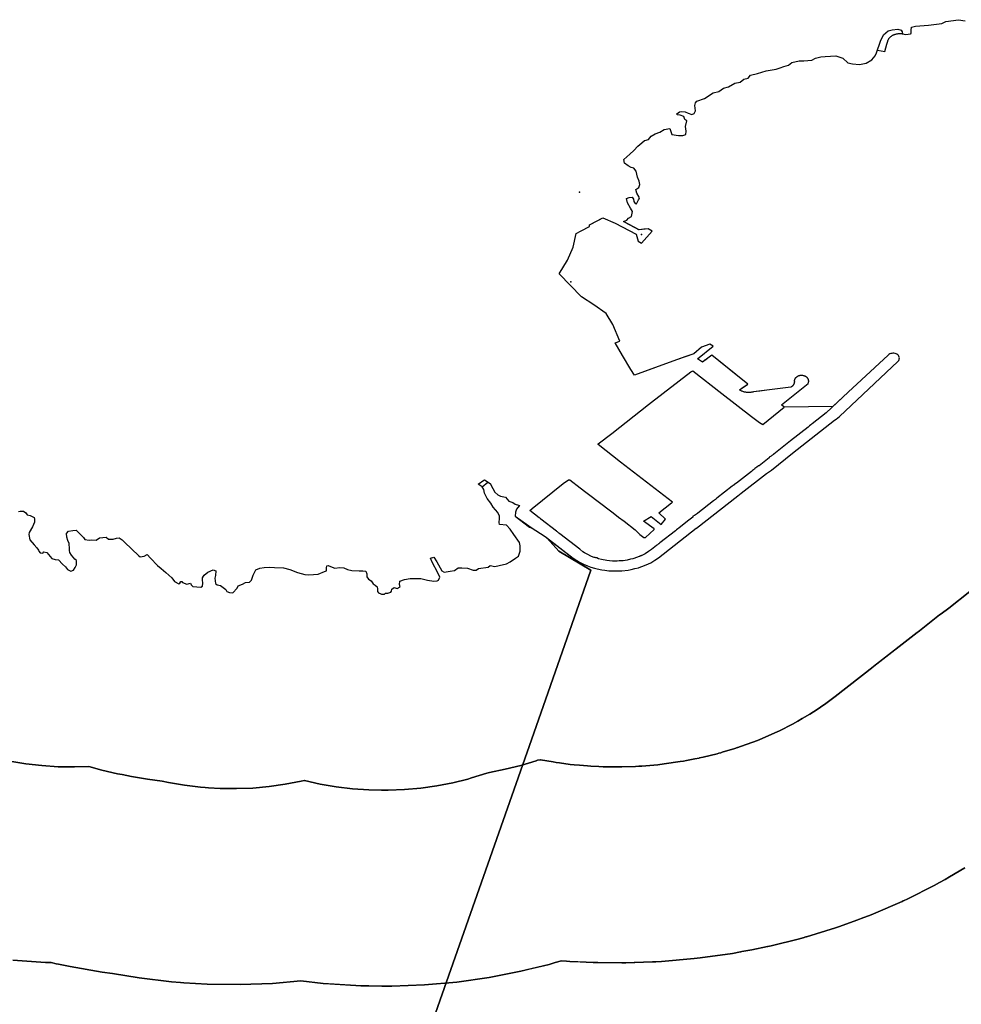
# Model space of a CAD drawing. Extents: x -9.531 to -9.326, y 38.605 to 38.758.
# Drawn here: x -9.431 to -9.411, y 38.681 to 38.702 of the extents above; entities that cross this region are included whole.
import ezdxf

# ---------------------------------------------------------------- set-up
doc = ezdxf.new("R2010")
doc.units = 0

msp = doc.modelspace()

# ---------------------------------------------------------------- linework, layer by layer
at = {"layer": 'potencialidade_zona_costeira'}
for points in [[(-9.431316, 38.691109), (-9.431282, 38.691116), (-9.431246, 38.691118), (-9.431207, 38.691115), (-9.431157, 38.691079), (-9.431129, 38.691038), (-9.431069, 38.691023), (-9.430981, 38.690984), (-9.430972, 38.690948), (-9.430971, 38.690883), (-9.431017, 38.690784), (-9.431085, 38.690666), (-9.431098, 38.690623), (-9.431074, 38.690504), (-9.430983, 38.690397), (-9.430927, 38.690339), (-9.430891, 38.690288), (-9.430882, 38.690264), (-9.430855, 38.690231), (-9.430796, 38.690225), (-9.430774, 38.690252), (-9.430709, 38.690234), (-9.430608, 38.690109), (-9.430531, 38.690089), (-9.430464, 38.690081), (-9.430377, 38.689988), (-9.430316, 38.689931), (-9.430269, 38.689872), (-9.430198, 38.689842), (-9.430145, 38.68986), (-9.430107, 38.689917), (-9.430081, 38.689977), (-9.430077, 38.690064), (-9.430115, 38.690092), (-9.430189, 38.690177), (-9.430221, 38.690236), (-9.430229, 38.690281), (-9.430228, 38.690315), (-9.430238, 38.69043), (-9.430262, 38.690492), (-9.430289, 38.690565), (-9.430294, 38.690644), (-9.43025, 38.690691), (-9.430156, 38.690708), (-9.430089, 38.690709), (-9.429933, 38.690557), (-9.429901, 38.690516), (-9.429809, 38.6905), (-9.429758, 38.690505), (-9.42966, 38.690502), (-9.42959, 38.690549), (-9.429446, 38.690563), (-9.429399, 38.690523), (-9.429319, 38.69052), (-9.429302, 38.69052), (-9.429232, 38.690544), (-9.429169, 38.690549), (-9.429111, 38.690508), (-9.429048, 38.690453), (-9.42876, 38.690173), (-9.428725, 38.690147), (-9.42864, 38.69016), (-9.428577, 38.690195), (-9.428503, 38.690114), (-9.428355, 38.68996), (-9.428278, 38.689897), (-9.428181, 38.689812), (-9.428053, 38.689698), (-9.427995, 38.689622), (-9.427905, 38.689573), (-9.427878, 38.689586), (-9.427862, 38.68962), (-9.427837, 38.689623), (-9.427822, 38.689602), (-9.427733, 38.689566), (-9.427653, 38.689585), (-9.427642, 38.689547), (-9.427606, 38.689511), (-9.427518, 38.689504), (-9.427431, 38.689496), (-9.427395, 38.689519), (-9.427394, 38.689582), (-9.427398, 38.689658), (-9.427395, 38.689699), (-9.427376, 38.689735), (-9.42736, 38.689758), (-9.427287, 38.689817), (-9.427174, 38.689866), (-9.427116, 38.68985), (-9.427123, 38.689747), (-9.427133, 38.689694), (-9.427122, 38.689579), (-9.427086, 38.689551), (-9.427013, 38.689535), (-9.426905, 38.689448), (-9.426881, 38.68941), (-9.42682, 38.689387), (-9.426751, 38.689382), (-9.426662, 38.689476), (-9.426638, 38.689525), (-9.426544, 38.68956), (-9.426484, 38.689595), (-9.426401, 38.689609), (-9.426357, 38.689649), (-9.426318, 38.689752), (-9.426265, 38.689867), (-9.426179, 38.689906), (-9.426084, 38.689921), (-9.425967, 38.689922), (-9.425863, 38.689915), (-9.425677, 38.689913), (-9.42554, 38.689878), (-9.425373, 38.689814), (-9.425222, 38.689768), (-9.425133, 38.68976), (-9.424934, 38.689779), (-9.4248, 38.68983), (-9.424762, 38.689847), (-9.424757, 38.689909), (-9.424751, 38.689956), (-9.424724, 38.689958), (-9.424637, 38.689924), (-9.424578, 38.689903), (-9.424473, 38.689917), (-9.424392, 38.689909), (-9.424314, 38.689875), (-9.42422, 38.689855), (-9.424064, 38.689844), (-9.423987, 38.689846), (-9.423925, 38.689837), (-9.4239, 38.689786), (-9.423898, 38.689722), (-9.423864, 38.689669), (-9.423808, 38.689631), (-9.423768, 38.689571), (-9.423724, 38.689542), (-9.423683, 38.689505), (-9.423671, 38.689465), (-9.423675, 38.689407), (-9.423653, 38.689378), (-9.423602, 38.68936), (-9.423588, 38.68935), (-9.423521, 38.68935), (-9.423505, 38.689369), (-9.423451, 38.689369), (-9.423389, 38.689393), (-9.423372, 38.689411), (-9.42337, 38.689455), (-9.423318, 38.689489), (-9.423252, 38.689474), (-9.42319, 38.689507), (-9.423204, 38.689558), (-9.423197, 38.68963), (-9.423096, 38.689664), (-9.422977, 38.689682), (-9.422861, 38.689681), (-9.422754, 38.689683), (-9.422609, 38.68965), (-9.422471, 38.689629), (-9.422404, 38.689636), (-9.422374, 38.689649), (-9.422349, 38.689712), (-9.422387, 38.689804), (-9.422512, 38.690034), (-9.422543, 38.690116), (-9.422471, 38.690137), (-9.422413, 38.690039), (-9.422304, 38.689846), (-9.422256, 38.689821), (-9.422129, 38.689842), (-9.422031, 38.689857), (-9.421959, 38.689909), (-9.421878, 38.689913), (-9.421756, 38.6899), (-9.421636, 38.689861), (-9.421572, 38.68986), (-9.421525, 38.689899), (-9.421319, 38.689923), (-9.421272, 38.689957), (-9.421176, 38.689936), (-9.421083, 38.68996), (-9.42093, 38.689999), (-9.420852, 38.690037), (-9.420733, 38.690118), (-9.420669, 38.690157), (-9.420637, 38.690268), (-9.42064, 38.690376), (-9.420654, 38.690451), (-9.420772, 38.690619), (-9.420846, 38.690733), (-9.420927, 38.690819), (-9.421074, 38.69083), (-9.421086, 38.690877), (-9.42108, 38.69096), (-9.421074, 38.691008), (-9.421112, 38.691089), (-9.421209, 38.6912), (-9.421264, 38.691286), (-9.421337, 38.691385), (-9.421395, 38.691498), (-9.421409, 38.691577), (-9.421446, 38.691635), (-9.421531, 38.691688), (-9.421412, 38.691776), (-9.421394, 38.69178), (-9.421277, 38.691706), (-9.421215, 38.691602), (-9.421175, 38.69152), (-9.42111, 38.691466), (-9.421054, 38.691434), (-9.420948, 38.691411), (-9.420877, 38.691331), (-9.42079, 38.691301), (-9.420744, 38.691265), (-9.420652, 38.691237), (-9.420718, 38.69116), (-9.420739, 38.691097), (-9.42074, 38.691008), (-9.42044, 38.690776), (-9.420382, 38.690754), (-9.420124, 38.690594), (-9.420077, 38.690558), (-9.419505, 38.690115), (-9.419429, 38.690064), (-9.419374, 38.690033), (-9.419292, 38.689991), (-9.4192, 38.689952), (-9.41913, 38.689928), (-9.419055, 38.689904), (-9.418996, 38.689889), (-9.418898, 38.689869), (-9.418836, 38.689859), (-9.418752, 38.68985), (-9.418685, 38.689846), (-9.418618, 38.689844), (-9.418548, 38.689845), (-9.418472, 38.689849), (-9.41834, 38.689864), (-9.418273, 38.689876), (-9.418198, 38.689893), (-9.418119, 38.689914), (-9.418106, 38.68992), (-9.418049, 38.689937), (-9.417953, 38.689975), (-9.417858, 38.690019), (-9.417767, 38.690072), (-9.417691, 38.690122), (-9.416888, 38.690752), (-9.416886, 38.690754), (-9.416881, 38.690757), (-9.41688, 38.690758), (-9.416001, 38.691442), (-9.415933, 38.691497), (-9.415393, 38.691918), (-9.41529, 38.691992), (-9.414837, 38.69235), (-9.413946, 38.69305), (-9.413944, 38.693051), (-9.413914, 38.693075), (-9.413843, 38.693131), (-9.412597, 38.694304), (-9.412592, 38.694309), (-9.41258, 38.694324), (-9.412572, 38.694341), (-9.412567, 38.694359), (-9.412566, 38.694377), (-9.412569, 38.694395), (-9.412576, 38.694412), (-9.412587, 38.694428), (-9.412601, 38.694442), (-9.412617, 38.694454), (-9.412637, 38.694464), (-9.412658, 38.694471), (-9.41268, 38.694476), (-9.412703, 38.694477), (-9.412726, 38.694475), (-9.412748, 38.69447), (-9.412769, 38.694462), (-9.412787, 38.694452), (-9.412804, 38.694439), (-9.413653, 38.693647), (-9.413979, 38.693343), (-9.415018, 38.693332), (-9.415076, 38.693381), (-9.414509, 38.693833), (-9.414506, 38.693839), (-9.414503, 38.693845), (-9.4145, 38.693852), (-9.414498, 38.693858), (-9.414497, 38.693865), (-9.414496, 38.693871), (-9.414495, 38.693878), (-9.414495, 38.693885), (-9.414495, 38.693892), (-9.414496, 38.693899), (-9.414498, 38.693907), (-9.4145, 38.693914), (-9.414503, 38.693921), (-9.414506, 38.693928), (-9.41451, 38.693935), (-9.414514, 38.693941), (-9.414519, 38.693948), (-9.414524, 38.693954), (-9.41453, 38.69396), (-9.414536, 38.693965), (-9.414543, 38.693971), (-9.41455, 38.693975), (-9.414557, 38.69398), (-9.414565, 38.693984), (-9.414573, 38.693988), (-9.414582, 38.693991), (-9.41459, 38.693994), (-9.414599, 38.693997), (-9.414608, 38.693999), (-9.414617, 38.694001), (-9.414627, 38.694002), (-9.414636, 38.694003), (-9.414646, 38.694003), (-9.414655, 38.694003), (-9.414664, 38.694003), (-9.414674, 38.694002), (-9.414683, 38.694), (-9.414692, 38.693998), (-9.414701, 38.693996), (-9.41471, 38.693993), (-9.414718, 38.69399), (-9.414727, 38.693986), (-9.414735, 38.693982), (-9.414742, 38.693978), (-9.41475, 38.693973), (-9.414757, 38.693968), (-9.414763, 38.693963), (-9.414769, 38.693957), (-9.414775, 38.693951), (-9.41478, 38.693945), (-9.414784, 38.693939), (-9.414789, 38.693932), (-9.414792, 38.693925), (-9.414795, 38.693918), (-9.414798, 38.693911), (-9.4148, 38.693904), (-9.414801, 38.693896), (-9.414802, 38.693889), (-9.414801, 38.693883), (-9.4148, 38.693877), (-9.4148, 38.693871), (-9.4148, 38.693864), (-9.414801, 38.693856), (-9.414802, 38.693849), (-9.414804, 38.693841), (-9.414806, 38.693834), (-9.414809, 38.693826), (-9.414812, 38.693819), (-9.414816, 38.693812), (-9.41482, 38.693805), (-9.414825, 38.693798), (-9.41483, 38.693792), (-9.414836, 38.693786), (-9.414842, 38.69378), (-9.414849, 38.693774), (-9.414856, 38.693769), (-9.414863, 38.693764), (-9.414871, 38.693759), (-9.414871, 38.693759), (-9.414879, 38.693754), (-9.415385, 38.69369), (-9.415532, 38.693671), (-9.415673, 38.693654), (-9.415686, 38.693651), (-9.415699, 38.693648), (-9.415712, 38.693646), (-9.415726, 38.693644), (-9.415739, 38.693643), (-9.415753, 38.693642), (-9.415766, 38.693642), (-9.41578, 38.693642), (-9.415794, 38.693643), (-9.415807, 38.693644), (-9.415821, 38.693645), (-9.415834, 38.693647), (-9.415847, 38.693649), (-9.41586, 38.693652), (-9.415873, 38.693655), (-9.415886, 38.693659), (-9.415899, 38.693663), (-9.415911, 38.693667), (-9.415923, 38.693672), (-9.415935, 38.693677), (-9.415947, 38.693683), (-9.415958, 38.693689), (-9.415969, 38.693695), (-9.415915, 38.693734), (-9.415808, 38.693811), (-9.415793, 38.693822), (-9.416185, 38.694138), (-9.416405, 38.694316), (-9.416555, 38.694437), (-9.416704, 38.694326), (-9.416707, 38.694328), (-9.416759, 38.694286), (-9.416859, 38.694359), (-9.416527, 38.694627), (-9.416601, 38.694668), (-9.416774, 38.694604), (-9.416939, 38.694465), (-9.417108, 38.694406), (-9.417312, 38.694335), (-9.417988, 38.694089), (-9.418201, 38.694012), (-9.418284, 38.694131), (-9.41846, 38.694426), (-9.418615, 38.694701), (-9.418513, 38.694736), (-9.418664, 38.695089), (-9.418808, 38.695321), (-9.419071, 38.695507), (-9.419334, 38.695678), (-9.419805, 38.69617), (-9.419631, 38.69646), (-9.41951, 38.696737), (-9.419445, 38.697023), (-9.419336, 38.697082), (-9.419161, 38.697176), (-9.419164, 38.697212), (-9.418972, 38.697311), (-9.418877, 38.69736), (-9.418617, 38.697246), (-9.418614, 38.697244), (-9.418167, 38.697013), (-9.418126, 38.69686), (-9.418057, 38.696821), (-9.417827, 38.697077), (-9.417914, 38.697126), (-9.418002, 38.697114), (-9.418105, 38.6971), (-9.418106, 38.697101), (-9.418109, 38.697103), (-9.418192, 38.697148), (-9.418324, 38.697219), (-9.418435, 38.697279), (-9.418364, 38.697312), (-9.418333, 38.697352), (-9.418268, 38.697388), (-9.418265, 38.69739), (-9.418243, 38.697493), (-9.418287, 38.697563), (-9.41835, 38.697675), (-9.418375, 38.697767), (-9.418319, 38.697791), (-9.418253, 38.697796), (-9.418227, 38.697756), (-9.418219, 38.697709), (-9.418189, 38.697663), (-9.418159, 38.697657), (-9.418139, 38.697696), (-9.418118, 38.697741), (-9.418105, 38.697762), (-9.418098, 38.697783), (-9.418102, 38.6978), (-9.418155, 38.697886), (-9.418172, 38.697959), (-9.418108, 38.698001), (-9.418091, 38.698071), (-9.418106, 38.698139), (-9.418141, 38.698224), (-9.418171, 38.69835), (-9.418219, 38.698416), (-9.418273, 38.698429), (-9.41834, 38.698462), (-9.418417, 38.698525), (-9.418429, 38.698602), (-9.418299, 38.69871), (-9.418215, 38.698794), (-9.418135, 38.698886), (-9.418049, 38.698953), (-9.417987, 38.699006), (-9.417985, 38.699006), (-9.417908, 38.699022), (-9.417902, 38.699023), (-9.417845, 38.699093), (-9.417763, 38.699143), (-9.417667, 38.69918), (-9.417575, 38.699235), (-9.417449, 38.699259), (-9.417406, 38.699134), (-9.417264, 38.699114), (-9.417171, 38.699111), (-9.417112, 38.699131), (-9.417101, 38.699203), (-9.417114, 38.6993), (-9.41709, 38.699424), (-9.417134, 38.699451), (-9.417156, 38.699517), (-9.417232, 38.699545), (-9.417294, 38.699553), (-9.417305, 38.699574), (-9.417247, 38.699614), (-9.417208, 38.699624), (-9.417122, 38.699616), (-9.417061, 38.699585), (-9.416985, 38.699557), (-9.416936, 38.699579), (-9.416908, 38.699634), (-9.416922, 38.69975), (-9.416906, 38.699804), (-9.416875, 38.699838), (-9.416715, 38.699896), (-9.416532, 38.70002), (-9.416408, 38.700046), (-9.416306, 38.700119), (-9.416201, 38.700145), (-9.41607, 38.700221), (-9.415951, 38.700246), (-9.415875, 38.700306), (-9.415785, 38.700329), (-9.415732, 38.700395), (-9.415584, 38.700429), (-9.4154, 38.700484), (-9.415185, 38.700522), (-9.4151, 38.700552), (-9.415026, 38.700577), (-9.414922, 38.70061), (-9.414854, 38.700666), (-9.414697, 38.700696), (-9.414601, 38.700699), (-9.414432, 38.700711), (-9.414348, 38.700758), (-9.414236, 38.700782), (-9.414142, 38.700794), (-9.413918, 38.700807), (-9.41377, 38.700756), (-9.413663, 38.700659), (-9.413561, 38.700633), (-9.413413, 38.700618), (-9.413269, 38.700647), (-9.41315, 38.700718), (-9.413078, 38.700809), (-9.413049, 38.700872), (-9.41297, 38.701116), (-9.412901, 38.701252), (-9.412807, 38.701338), (-9.41272, 38.701362), (-9.412597, 38.701371), (-9.41253, 38.701352), (-9.412507, 38.701316), (-9.412497, 38.701275), (-9.412427, 38.701263), (-9.41233, 38.701271), (-9.412315, 38.701283), (-9.412314, 38.701354), (-9.412306, 38.701417), (-9.412219, 38.701437), (-9.411945, 38.701462), (-9.411664, 38.701493), (-9.411578, 38.701533), (-9.411306, 38.701575), (-9.411166, 38.701552)], [(-9.430934, 38.656262), (-9.420398, 38.686254), (-9.41913, 38.68986), (-9.419817, 38.690267), (-9.420059, 38.690543), (-9.419505, 38.690115), (-9.419429, 38.690064), (-9.419374, 38.690033), (-9.419292, 38.689991), (-9.4192, 38.689952), (-9.41913, 38.689928), (-9.419055, 38.689904), (-9.418996, 38.689889), (-9.418898, 38.689869), (-9.418836, 38.689859), (-9.418752, 38.68985), (-9.418685, 38.689846), (-9.418618, 38.689844), (-9.418548, 38.689845), (-9.418472, 38.689849), (-9.41834, 38.689864), (-9.418273, 38.689876), (-9.418198, 38.689893), (-9.418119, 38.689914), (-9.418106, 38.68992), (-9.418049, 38.689937), (-9.417953, 38.689975), (-9.417858, 38.690019), (-9.417767, 38.690072), (-9.417691, 38.690122), (-9.416888, 38.690752), (-9.416886, 38.690754), (-9.416881, 38.690757), (-9.41688, 38.690758), (-9.416001, 38.691442), (-9.415933, 38.691497), (-9.415393, 38.691918), (-9.41529, 38.691992), (-9.414837, 38.69235), (-9.413946, 38.69305), (-9.413944, 38.693051), (-9.413914, 38.693075), (-9.413843, 38.693131), (-9.412597, 38.694304), (-9.412592, 38.694309), (-9.41258, 38.694324), (-9.412572, 38.694341), (-9.412567, 38.694359), (-9.412566, 38.694377), (-9.412569, 38.694395), (-9.412576, 38.694412), (-9.412587, 38.694428), (-9.412601, 38.694442), (-9.412617, 38.694454), (-9.412637, 38.694464), (-9.412658, 38.694471), (-9.41268, 38.694476), (-9.412703, 38.694477), (-9.412726, 38.694475), (-9.412748, 38.69447), (-9.412769, 38.694462), (-9.412787, 38.694452), (-9.412804, 38.694439), (-9.413653, 38.693647), (-9.41412, 38.693211), (-9.414421, 38.692974), (-9.414427, 38.692972), (-9.414447, 38.692954), (-9.414449, 38.692953), (-9.414475, 38.692933), (-9.414488, 38.692922), (-9.414501, 38.692912), (-9.414509, 38.692906), (-9.41488, 38.692613), (-9.415238, 38.692331), (-9.415247, 38.692325), (-9.415252, 38.692321), (-9.415256, 38.692318), (-9.415267, 38.69231), (-9.415277, 38.692301), (-9.415294, 38.692288), (-9.415296, 38.692286), (-9.415334, 38.692267), (-9.415338, 38.692253), (-9.415552, 38.692084), (-9.415564, 38.692078), (-9.415599, 38.692054), (-9.41564, 38.692021), (-9.415649, 38.692015), (-9.415651, 38.692013), (-9.415657, 38.692008), (-9.415665, 38.692002), (-9.415671, 38.691998), (-9.415693, 38.69198), (-9.415707, 38.69197), (-9.415715, 38.691963), (-9.416034, 38.691714), (-9.416088, 38.69168), (-9.416088, 38.69167), (-9.416102, 38.691664), (-9.416121, 38.691647), (-9.416448, 38.691391), (-9.416456, 38.691384), (-9.416462, 38.69138), (-9.416465, 38.691378), (-9.416473, 38.691371), (-9.416474, 38.691371), (-9.416478, 38.691367), (-9.4165, 38.69135), (-9.416511, 38.691341), (-9.416511, 38.691341), (-9.41652, 38.691334), (-9.416521, 38.691333), (-9.416854, 38.691076), (-9.416858, 38.691073), (-9.416864, 38.69107), (-9.416883, 38.691055), (-9.416886, 38.691052), (-9.416924, 38.691026), (-9.416963, 38.691008), (-9.416963, 38.69099), (-9.417072, 38.690905), (-9.417076, 38.690901), (-9.417259, 38.690758), (-9.417267, 38.690752), (-9.417273, 38.690747), (-9.417282, 38.69074), (-9.417311, 38.690717), (-9.417324, 38.690707), (-9.417332, 38.690701), (-9.417663, 38.690442), (-9.417671, 38.690435), (-9.417687, 38.690422), (-9.417689, 38.690421), (-9.417696, 38.690415), (-9.417715, 38.690401), (-9.417725, 38.690392), (-9.417726, 38.690392), (-9.417735, 38.690385), (-9.417736, 38.690384), (-9.41784, 38.690302), (-9.417903, 38.690256), (-9.417976, 38.690212), (-9.418048, 38.690175), (-9.418048, 38.690175), (-9.418054, 38.690172), (-9.418062, 38.690169), (-9.418063, 38.690168), (-9.418064, 38.690168), (-9.418069, 38.690166), (-9.418073, 38.690164), (-9.418079, 38.690162), (-9.418084, 38.690159), (-9.418086, 38.690158), (-9.418097, 38.690154), (-9.418107, 38.69015), (-9.418123, 38.690144), (-9.418141, 38.690137), (-9.418141, 38.690137), (-9.418235, 38.690105), (-9.418285, 38.690092), (-9.41836, 38.690076), (-9.418446, 38.690063), (-9.418526, 38.690057), (-9.418574, 38.690055), (-9.418672, 38.690056), (-9.418734, 38.690061), (-9.418791, 38.690067), (-9.418905, 38.690088), (-9.41897, 38.690105), (-9.419008, 38.690125), (-9.419026, 38.690122), (-9.419042, 38.690127), (-9.419059, 38.690134), (-9.41908, 38.690141), (-9.41908, 38.690141), (-9.419132, 38.690162), (-9.419199, 38.690194), (-9.419264, 38.69023), (-9.419301, 38.690254), (-9.41937, 38.690305), (-9.419791, 38.690631), (-9.419799, 38.690638), (-9.419801, 38.69064), (-9.419808, 38.690645), (-9.419816, 38.690651), (-9.419822, 38.690656), (-9.419844, 38.690674), (-9.419858, 38.690684), (-9.419865, 38.69069), (-9.420194, 38.690949), (-9.420196, 38.69095), (-9.420203, 38.690959), (-9.420229, 38.690975), (-9.420231, 38.690977), (-9.420433, 38.691132), (-9.420383, 38.69117), (-9.419721, 38.691702), (-9.419606, 38.691782), (-9.419582, 38.69178), (-9.419357, 38.691611), (-9.41924, 38.691522), (-9.419124, 38.691435), (-9.419007, 38.691344), (-9.418892, 38.691257), (-9.418773, 38.691168), (-9.418743, 38.691144), (-9.418659, 38.69108), (-9.418542, 38.69099), (-9.418424, 38.690901), (-9.41819, 38.69072), (-9.418088, 38.690619), (-9.418005, 38.690554), (-9.417971, 38.690557), (-9.417785, 38.690726), (-9.417785, 38.69074), (-9.418011, 38.690902), (-9.417851, 38.691006), (-9.417637, 38.690834), (-9.417542, 38.690945), (-9.417685, 38.691078), (-9.417415, 38.691291), (-9.417396, 38.691311), (-9.4185, 38.692162), (-9.418979, 38.692535), (-9.418979, 38.69255), (-9.418686, 38.692772), (-9.417902, 38.693389), (-9.41784, 38.693437), (-9.417007, 38.694084), (-9.416959, 38.694102), (-9.416341, 38.69362), (-9.415714, 38.693131), (-9.415542, 38.693002), (-9.415472, 38.692964), (-9.415018, 38.693332), (-9.415076, 38.693381), (-9.414509, 38.693833), (-9.414506, 38.693839), (-9.414503, 38.693845), (-9.4145, 38.693852), (-9.414498, 38.693858), (-9.414497, 38.693865), (-9.414496, 38.693871), (-9.414495, 38.693878), (-9.414495, 38.693885), (-9.414495, 38.693892), (-9.414496, 38.693899), (-9.414498, 38.693907), (-9.4145, 38.693914), (-9.414503, 38.693921), (-9.414506, 38.693928), (-9.41451, 38.693935), (-9.414514, 38.693941), (-9.414519, 38.693948), (-9.414524, 38.693954), (-9.41453, 38.69396), (-9.414536, 38.693965), (-9.414543, 38.693971), (-9.41455, 38.693975), (-9.414557, 38.69398), (-9.414565, 38.693984), (-9.414573, 38.693988), (-9.414582, 38.693991), (-9.41459, 38.693994), (-9.414599, 38.693997), (-9.414608, 38.693999), (-9.414617, 38.694001), (-9.414627, 38.694002), (-9.414636, 38.694003), (-9.414646, 38.694003), (-9.414655, 38.694003), (-9.414664, 38.694003), (-9.414674, 38.694002), (-9.414683, 38.694), (-9.414692, 38.693998), (-9.414701, 38.693996), (-9.41471, 38.693993), (-9.414718, 38.69399), (-9.414727, 38.693986), (-9.414735, 38.693982), (-9.414742, 38.693978), (-9.41475, 38.693973), (-9.414757, 38.693968), (-9.414763, 38.693963), (-9.414769, 38.693957), (-9.414775, 38.693951), (-9.41478, 38.693945), (-9.414784, 38.693939), (-9.414789, 38.693932), (-9.414792, 38.693925), (-9.414795, 38.693918), (-9.414798, 38.693911), (-9.4148, 38.693904), (-9.414801, 38.693896), (-9.414802, 38.693889), (-9.414801, 38.693883), (-9.4148, 38.693877), (-9.4148, 38.693871), (-9.4148, 38.693864), (-9.414801, 38.693856), (-9.414802, 38.693849), (-9.414804, 38.693841), (-9.414806, 38.693834), (-9.414809, 38.693826), (-9.414812, 38.693819), (-9.414816, 38.693812), (-9.41482, 38.693805), (-9.414825, 38.693798), (-9.41483, 38.693792), (-9.414836, 38.693786), (-9.414842, 38.69378), (-9.414849, 38.693774), (-9.414856, 38.693769), (-9.414863, 38.693764), (-9.414871, 38.693759), (-9.414879, 38.693754), (-9.415673, 38.693654), (-9.415686, 38.693651), (-9.415699, 38.693648), (-9.415712, 38.693646), (-9.415726, 38.693644), (-9.415739, 38.693643), (-9.415753, 38.693642), (-9.415766, 38.693642), (-9.41578, 38.693642), (-9.415794, 38.693643), (-9.415807, 38.693644), (-9.415821, 38.693645), (-9.415834, 38.693647), (-9.415847, 38.693649), (-9.41586, 38.693652), (-9.415873, 38.693655), (-9.415886, 38.693659), (-9.415899, 38.693663), (-9.415911, 38.693667), (-9.415923, 38.693672), (-9.415935, 38.693677), (-9.415947, 38.693683), (-9.415958, 38.693689), (-9.415969, 38.693695), (-9.415793, 38.693822), (-9.416555, 38.694437), (-9.416758, 38.694285), (-9.416859, 38.694359), (-9.416527, 38.694627), (-9.416601, 38.694668), (-9.416774, 38.694604), (-9.416939, 38.694465), (-9.417312, 38.694335), (-9.418201, 38.694012), (-9.418284, 38.694131), (-9.41846, 38.694426), (-9.418615, 38.694701), (-9.418513, 38.694736), (-9.418664, 38.695089), (-9.418808, 38.695321), (-9.419071, 38.695507), (-9.419334, 38.695678), (-9.419805, 38.69617), (-9.419631, 38.69646), (-9.41951, 38.696737), (-9.419445, 38.697023), (-9.419336, 38.697082), (-9.419161, 38.697176), (-9.419164, 38.697212), (-9.418877, 38.69736), (-9.418614, 38.697244), (-9.418167, 38.697013), (-9.418126, 38.69686), (-9.418057, 38.696821), (-9.417827, 38.697077), (-9.417914, 38.697126), (-9.418105, 38.6971), (-9.418435, 38.697279), (-9.418364, 38.697312), (-9.418333, 38.697352), (-9.418268, 38.697388), (-9.418266, 38.69739), (-9.418243, 38.697493), (-9.418287, 38.697563), (-9.41835, 38.697675), (-9.418375, 38.697767), (-9.418319, 38.697791), (-9.418253, 38.697796), (-9.418227, 38.697756), (-9.418219, 38.697709), (-9.418189, 38.697663), (-9.418159, 38.697657), (-9.418139, 38.697696), (-9.418118, 38.697741), (-9.418105, 38.697762), (-9.418098, 38.697783), (-9.418102, 38.6978), (-9.418155, 38.697886), (-9.418172, 38.697959), (-9.418108, 38.698001), (-9.418091, 38.698071), (-9.418106, 38.698139), (-9.418141, 38.698224), (-9.418171, 38.69835), (-9.418219, 38.698416), (-9.418273, 38.698429), (-9.41834, 38.698462), (-9.418417, 38.698525), (-9.418429, 38.698602), (-9.418299, 38.69871), (-9.418215, 38.698794), (-9.418135, 38.698886), (-9.418049, 38.698953), (-9.417987, 38.699006), (-9.417985, 38.699006), (-9.417908, 38.699022), (-9.417902, 38.699023), (-9.417845, 38.699093), (-9.417763, 38.699143), (-9.417667, 38.69918), (-9.417575, 38.699235), (-9.417449, 38.699259), (-9.417406, 38.699134), (-9.417264, 38.699114), (-9.417171, 38.699111), (-9.417112, 38.699131), (-9.417101, 38.699203), (-9.417114, 38.6993), (-9.41709, 38.699424), (-9.417134, 38.699451), (-9.417156, 38.699517), (-9.417232, 38.699545), (-9.417294, 38.699553), (-9.417305, 38.699574), (-9.417247, 38.699614), (-9.417208, 38.699624), (-9.417122, 38.699616), (-9.417061, 38.699585), (-9.416985, 38.699557), (-9.416936, 38.699579), (-9.416908, 38.699634), (-9.416922, 38.69975), (-9.416906, 38.699804), (-9.416875, 38.699838), (-9.416715, 38.699896), (-9.416532, 38.70002), (-9.416408, 38.700046), (-9.416306, 38.700119), (-9.416201, 38.700145), (-9.41607, 38.700221), (-9.415951, 38.700246), (-9.415875, 38.700306), (-9.415785, 38.700329), (-9.415732, 38.700395), (-9.415584, 38.700429), (-9.4154, 38.700484), (-9.415185, 38.700522), (-9.4151, 38.700552), (-9.415026, 38.700577), (-9.414922, 38.70061), (-9.414854, 38.700666), (-9.414697, 38.700696), (-9.414601, 38.700699), (-9.414432, 38.700711), (-9.414348, 38.700758), (-9.414236, 38.700782), (-9.414142, 38.700794), (-9.413918, 38.700807), (-9.41377, 38.700756), (-9.413663, 38.700659), (-9.413561, 38.700633), (-9.413413, 38.700618), (-9.413269, 38.700647), (-9.41315, 38.700718), (-9.413078, 38.700809), (-9.413049, 38.700872), (-9.413032, 38.700926), (-9.412876, 38.700895), (-9.41283, 38.701057), (-9.412813, 38.70112), (-9.41281, 38.701129), (-9.412806, 38.701139), (-9.412802, 38.701148), (-9.412798, 38.701156), (-9.412793, 38.701165), (-9.412787, 38.701174), (-9.412781, 38.701182), (-9.412774, 38.70119), (-9.412767, 38.701198), (-9.41276, 38.701205), (-9.412752, 38.701213), (-9.412744, 38.70122), (-9.412735, 38.701226), (-9.412726, 38.701233), (-9.412716, 38.701239), (-9.412706, 38.701244), (-9.412696, 38.70125), (-9.412686, 38.701254), (-9.412675, 38.701259), (-9.412664, 38.701263), (-9.412653, 38.701267), (-9.412641, 38.70127), (-9.412629, 38.701273), (-9.412618, 38.701275), (-9.412606, 38.701277), (-9.412594, 38.701279), (-9.412582, 38.70128), (-9.412569, 38.70128), (-9.412557, 38.701281), (-9.412545, 38.70128), (-9.412533, 38.70128), (-9.412521, 38.701279), (-9.412509, 38.701277), (-9.412497, 38.701275), (-9.412427, 38.701263), (-9.412427, 38.701263), (-9.41233, 38.701271), (-9.412315, 38.701283), (-9.412314, 38.701354), (-9.412306, 38.701417), (-9.412219, 38.701437), (-9.411945, 38.701462), (-9.411664, 38.701493), (-9.411578, 38.701533), (-9.411306, 38.701575), (-9.411166, 38.701552)], [(-9.431316, 38.691109), (-9.431282, 38.691116), (-9.431246, 38.691118), (-9.431207, 38.691115), (-9.431157, 38.691079), (-9.431129, 38.691038), (-9.431069, 38.691023), (-9.430981, 38.690984), (-9.430972, 38.690948), (-9.430971, 38.690883), (-9.431017, 38.690784), (-9.431085, 38.690666), (-9.431098, 38.690623), (-9.431074, 38.690504), (-9.430983, 38.690397), (-9.430927, 38.690339), (-9.430891, 38.690288), (-9.430882, 38.690264), (-9.430855, 38.690231), (-9.430796, 38.690225), (-9.430774, 38.690252), (-9.430709, 38.690234), (-9.430608, 38.690109), (-9.430531, 38.690089), (-9.430464, 38.690081), (-9.430377, 38.689989), (-9.430316, 38.689931), (-9.430269, 38.689872), (-9.430198, 38.689842), (-9.430145, 38.68986), (-9.430107, 38.689917), (-9.430081, 38.689977), (-9.430077, 38.690064), (-9.430115, 38.690092), (-9.430189, 38.690177), (-9.430221, 38.690236), (-9.430229, 38.690281), (-9.430228, 38.690315), (-9.430238, 38.69043), (-9.430262, 38.690492), (-9.430289, 38.690565), (-9.430294, 38.690644), (-9.43025, 38.690691), (-9.430156, 38.690708), (-9.430089, 38.690709), (-9.429933, 38.690557), (-9.429901, 38.690516), (-9.429809, 38.6905), (-9.429758, 38.690505), (-9.42966, 38.690502), (-9.42959, 38.690549), (-9.429446, 38.690563), (-9.429399, 38.690523), (-9.429319, 38.69052), (-9.429302, 38.69052), (-9.429232, 38.690544), (-9.429169, 38.690549), (-9.429111, 38.690508), (-9.429048, 38.690453), (-9.42876, 38.690173), (-9.428725, 38.690147), (-9.42864, 38.69016), (-9.428577, 38.690195), (-9.428503, 38.690114), (-9.428355, 38.68996), (-9.428278, 38.689897), (-9.428181, 38.689812), (-9.428053, 38.689698), (-9.427995, 38.689622), (-9.427905, 38.689573), (-9.427878, 38.689586), (-9.427862, 38.68962), (-9.427837, 38.689623), (-9.427822, 38.689602), (-9.427733, 38.689566), (-9.427653, 38.689585), (-9.427642, 38.689547), (-9.427606, 38.689511), (-9.427518, 38.689504), (-9.427431, 38.689496), (-9.427395, 38.689519), (-9.427394, 38.689582), (-9.427398, 38.689658), (-9.427395, 38.689699), (-9.427376, 38.689735), (-9.42736, 38.689758), (-9.427287, 38.689817), (-9.427174, 38.689866), (-9.427116, 38.68985), (-9.427123, 38.689747), (-9.427133, 38.689694), (-9.427122, 38.689579), (-9.427086, 38.689551), (-9.427013, 38.689535), (-9.426905, 38.689448), (-9.426881, 38.68941), (-9.42682, 38.689387), (-9.426751, 38.689382), (-9.426662, 38.689476), (-9.426638, 38.689525), (-9.426544, 38.68956), (-9.426484, 38.689595), (-9.426401, 38.689609), (-9.426357, 38.689649), (-9.426318, 38.689752), (-9.426265, 38.689867), (-9.426179, 38.689906), (-9.426084, 38.689921), (-9.425967, 38.689922), (-9.425863, 38.689915), (-9.425677, 38.689913), (-9.42554, 38.689878), (-9.425373, 38.689814), (-9.425222, 38.689768), (-9.425133, 38.68976), (-9.424934, 38.689779), (-9.4248, 38.68983), (-9.424762, 38.689847), (-9.424757, 38.689909), (-9.424751, 38.689956), (-9.424724, 38.689958), (-9.424637, 38.689924), (-9.424578, 38.689903), (-9.424473, 38.689917), (-9.424392, 38.689909), (-9.424314, 38.689875), (-9.42422, 38.689855), (-9.424064, 38.689844), (-9.423987, 38.689846), (-9.423925, 38.689837), (-9.4239, 38.689786), (-9.423898, 38.689722), (-9.423864, 38.689669), (-9.423808, 38.689631), (-9.423768, 38.689571), (-9.423724, 38.689542), (-9.423683, 38.689505), (-9.423671, 38.689465), (-9.423675, 38.689407), (-9.423653, 38.689378), (-9.423602, 38.68936), (-9.423588, 38.68935), (-9.423521, 38.68935), (-9.423505, 38.689369), (-9.423451, 38.689369), (-9.423389, 38.689393), (-9.423372, 38.689411), (-9.42337, 38.689455), (-9.423318, 38.689489), (-9.423252, 38.689474), (-9.42319, 38.689507), (-9.423204, 38.689558), (-9.423197, 38.68963), (-9.423096, 38.689664), (-9.422977, 38.689682), (-9.422861, 38.689681), (-9.422754, 38.689683), (-9.422609, 38.68965), (-9.422471, 38.689629), (-9.422404, 38.689636), (-9.422374, 38.689649), (-9.422349, 38.689712), (-9.422387, 38.689804), (-9.422512, 38.690034), (-9.422543, 38.690116), (-9.422471, 38.690137), (-9.422413, 38.690039), (-9.422304, 38.689846), (-9.422256, 38.689821), (-9.422129, 38.689842), (-9.422031, 38.689857), (-9.421959, 38.689909), (-9.421878, 38.689913), (-9.421756, 38.6899), (-9.421636, 38.689861), (-9.421572, 38.68986), (-9.421525, 38.689899), (-9.421319, 38.689923), (-9.421272, 38.689957), (-9.421176, 38.689936), (-9.421083, 38.68996), (-9.42093, 38.689999), (-9.420852, 38.690037), (-9.420733, 38.690118), (-9.420669, 38.690157), (-9.420637, 38.690268), (-9.42064, 38.690376), (-9.420654, 38.690451), (-9.420772, 38.690619), (-9.420846, 38.690733), (-9.420927, 38.690819), (-9.421074, 38.69083), (-9.421086, 38.690877), (-9.42108, 38.69096), (-9.421074, 38.691008), (-9.421112, 38.691089), (-9.421209, 38.6912), (-9.421264, 38.691286), (-9.421337, 38.691385), (-9.421395, 38.691498), (-9.421409, 38.691577), (-9.421446, 38.691635), (-9.421325, 38.691737), (-9.421277, 38.691706), (-9.421215, 38.691602), (-9.421175, 38.69152), (-9.42111, 38.691466), (-9.421054, 38.691434), (-9.420948, 38.691411), (-9.420877, 38.691331), (-9.42079, 38.691301), (-9.420744, 38.691265), (-9.420669, 38.691242), (-9.420658, 38.69123), (-9.420718, 38.69116), (-9.420739, 38.691097), (-9.42074, 38.691008), (-9.420382, 38.690754), (-9.420124, 38.690594), (-9.420077, 38.690558), (-9.420059, 38.690543), (-9.419817, 38.690267), (-9.41913, 38.68986), (-9.420398, 38.686254), (-9.430934, 38.656262)], [(-9.431502, 38.685799), (-9.431162, 38.685741), (-9.430818, 38.685701), (-9.430471, 38.685678), (-9.430122, 38.685673), (-9.42982, 38.685684), (-9.429543, 38.685606), (-9.429209, 38.68553), (-9.429108, 38.685511), (-9.42891, 38.685468), (-9.42857, 38.68541), (-9.42826, 38.685373), (-9.428124, 38.685345), (-9.427784, 38.685286), (-9.42744, 38.685246), (-9.427343, 38.685237), (-9.427273, 38.685232), (-9.427023, 38.685217), (-9.426675, 38.685212), (-9.426328, 38.685225), (-9.425982, 38.685256), (-9.425639, 38.685304), (-9.425301, 38.685369), (-9.425235, 38.685385), (-9.425227, 38.685383), (-9.424892, 38.685307), (-9.424552, 38.685249), (-9.424208, 38.685208), (-9.423861, 38.685185), (-9.423585, 38.68518), (-9.423518, 38.68518), (-9.423446, 38.68518), (-9.423098, 38.685193), (-9.422752, 38.685224), (-9.422409, 38.685272), (-9.422071, 38.685338), (-9.421754, 38.685417), (-9.42167, 38.685439), (-9.421345, 38.685539), (-9.421292, 38.685558), (-9.420955, 38.685623), (-9.420623, 38.685706), (-9.420299, 38.685806), (-9.420265, 38.685817), (-9.420213, 38.685828), (-9.420203, 38.685826), (-9.419935, 38.685779), (-9.419872, 38.685769), (-9.4198, 38.685758), (-9.419571, 38.685729), (-9.419487, 38.68572), (-9.419372, 38.685708), (-9.4192, 38.685695), (-9.419134, 38.68569), (-9.418959, 38.685681), (-9.41887, 38.685678), (-9.418803, 38.685676), (-9.418544, 38.685674), (-9.418474, 38.685675), (-9.418185, 38.685684), (-9.418109, 38.685688), (-9.41805, 38.685692), (-9.417704, 38.685722), (-9.417704, 38.685722), (-9.417571, 38.685738), (-9.417228, 38.685786), (-9.417161, 38.685797), (-9.417094, 38.685809), (-9.416916, 38.685845), (-9.416824, 38.685863), (-9.41682, 38.685864), (-9.416745, 38.685881), (-9.416444, 38.685955), (-9.416406, 38.685966), (-9.416365, 38.685977), (-9.416338, 38.685985), (-9.416066, 38.686068), (-9.416014, 38.686084), (-9.416013, 38.686085), (-9.416004, 38.686088), (-9.415945, 38.686107), (-9.415684, 38.686202), (-9.415587, 38.686239), (-9.415533, 38.686261), (-9.415228, 38.686393), (-9.415215, 38.686399), (-9.41512, 38.686444), (-9.41484, 38.686585), (-9.414723, 38.68665), (-9.414632, 38.686702), (-9.414469, 38.686799), (-9.414317, 38.686897), (-9.414241, 38.686947), (-9.414128, 38.687025), (-9.413929, 38.687173), (-9.413125, 38.687804), (-9.413109, 38.687816), (-9.412253, 38.688482), (-9.412186, 38.688535), (-9.412167, 38.688551), (-9.41214, 38.688572), (-9.411709, 38.688908), (-9.411676, 38.688932), (-9.411515, 38.689054), (-9.411066, 38.689408)], [(-9.411066, 38.689408), (-9.411515, 38.689054), (-9.411676, 38.688932), (-9.411709, 38.688908), (-9.41214, 38.688572), (-9.412167, 38.688551), (-9.412186, 38.688535), (-9.412253, 38.688482), (-9.413054, 38.687859), (-9.413109, 38.687816), (-9.413125, 38.687804), (-9.413929, 38.687173), (-9.414128, 38.687025), (-9.414241, 38.686947), (-9.414317, 38.686897), (-9.414317, 38.686897), (-9.414469, 38.686799), (-9.414632, 38.686702), (-9.414632, 38.686702), (-9.414723, 38.68665), (-9.414723, 38.68665), (-9.41484, 38.686585), (-9.41512, 38.686444), (-9.415215, 38.686399), (-9.415228, 38.686393), (-9.415533, 38.686261), (-9.415587, 38.686239), (-9.415684, 38.686202), (-9.415945, 38.686107), (-9.416004, 38.686088), (-9.416013, 38.686085), (-9.416014, 38.686084), (-9.416066, 38.686068), (-9.416338, 38.685985), (-9.416365, 38.685977), (-9.416365, 38.685977), (-9.416406, 38.685966), (-9.416444, 38.685956), (-9.416444, 38.685956), (-9.416444, 38.685955), (-9.416745, 38.685881), (-9.41682, 38.685864), (-9.416824, 38.685863), (-9.416916, 38.685845), (-9.417094, 38.685809), (-9.417161, 38.685797), (-9.417228, 38.685786), (-9.417571, 38.685738), (-9.417704, 38.685722), (-9.417704, 38.685722), (-9.41805, 38.685692), (-9.418109, 38.685688), (-9.418185, 38.685684), (-9.418474, 38.685675), (-9.418544, 38.685674), (-9.418803, 38.685676), (-9.41887, 38.685678), (-9.418959, 38.685681), (-9.419134, 38.68569), (-9.4192, 38.685695), (-9.419372, 38.685708), (-9.419487, 38.68572), (-9.419571, 38.685729), (-9.4198, 38.685758), (-9.419872, 38.685769), (-9.419935, 38.685779), (-9.420203, 38.685826), (-9.420213, 38.685828), (-9.420265, 38.685817), (-9.420299, 38.685806), (-9.420623, 38.685706), (-9.420955, 38.685623), (-9.421292, 38.685558), (-9.421345, 38.685539), (-9.42167, 38.685439), (-9.421754, 38.685417), (-9.422071, 38.685338), (-9.422409, 38.685272), (-9.422752, 38.685224), (-9.423098, 38.685193), (-9.423446, 38.68518), (-9.423518, 38.68518), (-9.423585, 38.68518), (-9.423861, 38.685185), (-9.424208, 38.685208), (-9.424552, 38.685249), (-9.424892, 38.685307), (-9.425227, 38.685383), (-9.425235, 38.685385), (-9.425301, 38.685369), (-9.425639, 38.685304), (-9.425982, 38.685256), (-9.426328, 38.685225), (-9.426675, 38.685212), (-9.427023, 38.685217), (-9.427273, 38.685232), (-9.427343, 38.685237), (-9.42744, 38.685246), (-9.427784, 38.685286), (-9.428124, 38.685344), (-9.42826, 38.685373), (-9.42857, 38.68541), (-9.42891, 38.685468), (-9.429108, 38.685511), (-9.429209, 38.68553), (-9.429543, 38.685606), (-9.42982, 38.685684), (-9.430122, 38.685673), (-9.430471, 38.685678), (-9.430817, 38.685701), (-9.431162, 38.685741), (-9.431502, 38.685799)], [(-9.411175, 38.683524), (-9.411497, 38.683333), (-9.411588, 38.683281), (-9.41171, 38.683213), (-9.411823, 38.68315), (-9.412382, 38.682868), (-9.412383, 38.682868), (-9.412477, 38.682823), (-9.412482, 38.682821), (-9.412504, 38.682811), (-9.413113, 38.682547), (-9.413167, 38.682526), (-9.413222, 38.682504), (-9.413319, 38.682467), (-9.413473, 38.682411), (-9.41384, 38.682277), (-9.413924, 38.682249), (-9.41454, 38.68206), (-9.414557, 38.682055), (-9.414612, 38.68204), (-9.414612, 38.68204), (-9.414613, 38.68204), (-9.414623, 38.682037), (-9.41469, 38.682018), (-9.414691, 38.682018), (-9.414691, 38.682018), (-9.415291, 38.681869), (-9.415292, 38.681869), (-9.415292, 38.681869), (-9.415362, 38.681854), (-9.415366, 38.681853), (-9.415368, 38.681852), (-9.415375, 38.681851), (-9.415706, 38.681785), (-9.415915, 38.681743), (-9.415982, 38.681731), (-9.416117, 38.681707), (-9.416802, 38.681611), (-9.416935, 38.681596), (-9.416936, 38.681596), (-9.417627, 38.681535), (-9.417746, 38.681528), (-9.417822, 38.681524), (-9.418399, 38.681505), (-9.418469, 38.681504), (-9.418987, 38.681509), (-9.419054, 38.68151), (-9.419232, 38.681516), (-9.419582, 38.681535), (-9.419649, 38.68154), (-9.419756, 38.681548), (-9.419889, 38.68151), (-9.420022, 38.681473), (-9.420622, 38.681325), (-9.421298, 38.681194), (-9.421983, 38.681097), (-9.422675, 38.681036), (-9.423371, 38.681011), (-9.423515, 38.68101), (-9.423582, 38.68101), (-9.424134, 38.681021), (-9.424828, 38.681067), (-9.425305, 38.681119), (-9.425905, 38.681068), (-9.4266, 38.681043), (-9.427296, 38.681053), (-9.427796, 38.681082), (-9.427865, 38.681087), (-9.42806, 38.681104), (-9.428748, 38.681185), (-9.429312, 38.681279), (-9.429534, 38.681309), (-9.430214, 38.681426), (-9.430461, 38.681477), (-9.430513, 38.681487), (-9.43062, 38.681511), (-9.430743, 38.681513), (-9.431437, 38.681559)], [(-9.431437, 38.681559), (-9.430743, 38.681513), (-9.43062, 38.681511), (-9.430513, 38.681487), (-9.430461, 38.681477), (-9.430214, 38.681426), (-9.429534, 38.681309), (-9.429312, 38.681279), (-9.428748, 38.681185), (-9.42806, 38.681104), (-9.427865, 38.681087), (-9.427796, 38.681082), (-9.427296, 38.681053), (-9.4266, 38.681043), (-9.425905, 38.681068), (-9.425305, 38.681119), (-9.424828, 38.681067), (-9.424804, 38.681065), (-9.424134, 38.681021), (-9.424027, 38.681019), (-9.423582, 38.68101), (-9.423515, 38.68101), (-9.423371, 38.681011), (-9.422675, 38.681036), (-9.421983, 38.681097), (-9.421298, 38.681194), (-9.420622, 38.681325), (-9.42045, 38.681368), (-9.420022, 38.681473), (-9.420022, 38.681473), (-9.419956, 38.681492), (-9.419889, 38.68151), (-9.419756, 38.681548), (-9.419649, 38.68154), (-9.419649, 38.68154), (-9.419583, 38.681535), (-9.419582, 38.681535), (-9.419363, 38.681523), (-9.419232, 38.681516), (-9.419083, 38.681511), (-9.419054, 38.68151), (-9.418987, 38.681509), (-9.418476, 38.681504), (-9.418469, 38.681504), (-9.418399, 38.681505), (-9.418385, 38.681506), (-9.417822, 38.681524), (-9.417822, 38.681524), (-9.417749, 38.681528), (-9.417747, 38.681528), (-9.417746, 38.681528), (-9.417627, 38.681535), (-9.416936, 38.681596), (-9.416935, 38.681596), (-9.416935, 38.681596), (-9.416802, 38.681611), (-9.416117, 38.681707), (-9.416043, 38.68172), (-9.415982, 38.681731), (-9.415982, 38.681731), (-9.415942, 38.681738), (-9.415915, 38.681743), (-9.415706, 38.681785), (-9.415375, 38.681851), (-9.415368, 38.681852), (-9.415366, 38.681853), (-9.415362, 38.681854), (-9.415292, 38.681869), (-9.415292, 38.681869), (-9.415291, 38.681869), (-9.414691, 38.682018), (-9.414691, 38.682018), (-9.41469, 38.682018), (-9.414623, 38.682037), (-9.414613, 38.68204), (-9.414612, 38.68204), (-9.414612, 38.68204), (-9.414557, 38.682055), (-9.41454, 38.68206), (-9.413924, 38.682249), (-9.41384, 38.682277), (-9.413473, 38.682411), (-9.413319, 38.682467), (-9.413222, 38.682504), (-9.413167, 38.682526), (-9.413113, 38.682547), (-9.412504, 38.682811), (-9.412482, 38.682821), (-9.412477, 38.682823), (-9.412477, 38.682823), (-9.412383, 38.682868), (-9.412382, 38.682868), (-9.411823, 38.68315), (-9.41171, 38.683213), (-9.411588, 38.683281), (-9.411588, 38.683281), (-9.411497, 38.683333), (-9.411497, 38.683333), (-9.411175, 38.683524)]]:
    msp.add_lwpolyline(points, dxfattribs=at)
msp.add_lwpolyline([(-9.420669, 38.691242), (-9.420652, 38.691237), (-9.420658, 38.69123), (-9.420669, 38.691242)], close=True, dxfattribs=at)
for p in [(-9.419376, 38.697906), (-9.418051, 38.697003), (-9.419556, 38.695998)]:
    msp.add_point(p, dxfattribs=at)

doc.saveas('drawing.dxf')
